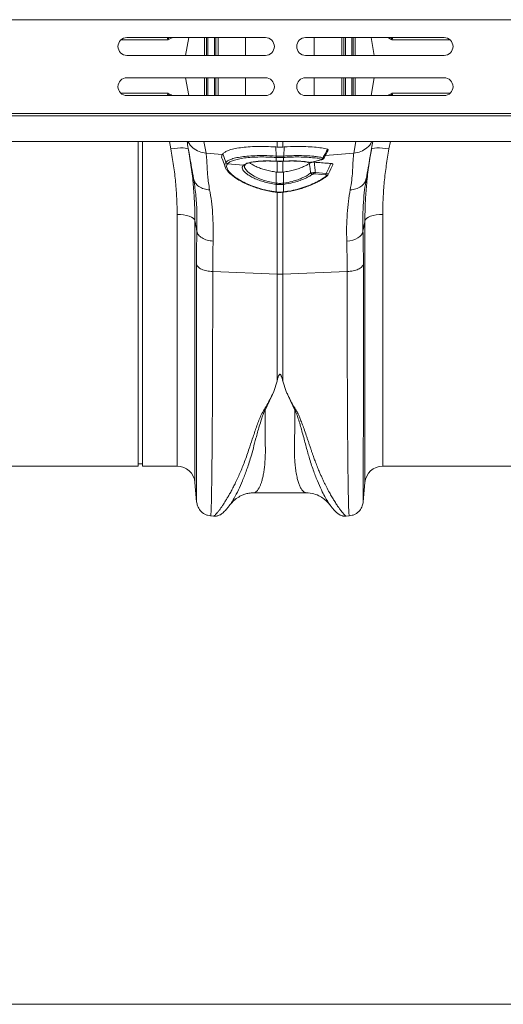
# Model space of a CAD drawing. Units: millimetres. Extents: x -9592 to -5103, y -6704 to -1391.
# Drawn here: x -6964 to -6748, y -2368 to -1927 of the extents above; entities that cross this region are included whole.
import ezdxf

# ---------------------------------------------------------------- set-up
doc = ezdxf.new("R2010")
doc.units = ezdxf.units.MM
doc.linetypes.add('SLD-SOLID', pattern=[0])
doc.layers.add('ACO_DIMS', color=8, linetype='Continuous')
doc.layers.add('ACO_DRAINAGE', color=7, linetype='SLD-SOLID')

# ---------------------------------------------------------------- blocks, each defined once
blk = doc.blocks.new('ACO - 32811 - PLAN')
at = {"layer": 'ACO_DRAINAGE', "linetype": 'Continuous', "lineweight": 0}
for p, q in [((8.78, 200), (1013.36, 200)), ((502.24, 192), (440.24, 192)), ((467.95, 192), (466.54, 184)), ((475.03, 184), (475.03, 192)), ((479.38, 184), (479.38, 192)), ((480.09, 192), (480.09, 184)), ((481.06, 192), (481.06, 184)), ((493.36, 184), (493.36, 192)), ((520.24, 192), (582.24, 192)), ((524.13, 192), (524.13, 184)), ((536.43, 184), (536.43, 192)), ((537.4, 184), (537.4, 192)), ((538.1, 192), (538.1, 184)), ((542.45, 192), (542.45, 184)), ((549.53, 192), (550.94, 184)), ((440.24, 184), (502.24, 184)), ((582.24, 184), (520.24, 184)), ((502.24, 174), (440.24, 174)), ((467.95, 166), (466.54, 174)), ((475.03, 166), (475.03, 174)), ((479.38, 174), (479.38, 166)), ((480.09, 166), (480.09, 174)), ((481.06, 174), (481.06, 166)), ((493.36, 166), (493.36, 174)), ((520.24, 174), (582.24, 174)), ((524.13, 174), (524.13, 166)), ((536.43, 166), (536.43, 174)), ((537.4, 174), (537.4, 166)), ((538.1, 166), (538.1, 174)), ((542.45, 174), (542.45, 166)), ((549.53, 166), (550.94, 174)), ((440.24, 166), (502.24, 166)), ((582.24, 166), (520.24, 166)), ((8.74, 157), (1013.32, 157)), ((8.78, 158), (1013.36, 158)), ((8.74, 145.4), (1013.32, 145.4)), ((445.24, 0), (445.24, 145.4)), ((447.24, 0), (447.24, 145.4)), ((459.92, 142.09), (459.31, 145.4)), ((461.42, 142.32), (459.92, 142.09)), ((462.87, 142.47), (461.42, 142.32)), ((464.21, 142.55), (462.87, 142.47)), ((465.39, 142.55), (464.21, 142.55)), ((466.37, 142.48), (465.39, 142.55)), ((467.12, 142.33), (466.37, 142.48)), ((467.6, 142.11), (467.12, 142.33)), ((467.8, 141.83), (467.6, 142.11)), ((474.74, 145.4), (475.66, 140.2)), ((507.44, 142.94), (506.9, 142.98)), ((507.07, 138.91), (506.9, 142.98)), ((507.44, 142.94), (507.44, 145.4)), ((510.05, 145.4), (510.05, 142.94)), ((510.05, 142.94), (510.59, 142.98)), ((510.42, 138.91), (510.59, 142.98)), ((541.82, 140.2), (542.74, 145.4)), ((549.89, 142.11), (549.69, 141.83)), ((550.37, 142.33), (549.89, 142.11)), ((551.11, 142.48), (550.37, 142.33)), ((552.09, 142.55), (551.11, 142.48)), ((553.28, 142.55), (552.09, 142.55)), ((554.62, 142.47), (553.28, 142.55)), ((556.06, 142.32), (554.62, 142.47)), ((557.57, 142.09), (556.06, 142.32)), ((558.18, 145.4), (557.57, 142.09)), ((475.66, 140.2), (482.92, 139.59)), ((483.18, 139.93), (482.92, 139.59)), ((482.96, 137.48), (484.36, 133.62)), ((484.51, 136.12), (483.18, 139.93)), ((507.07, 138.91), (507.07, 138.91)), ((507.09, 138.28), (507.09, 138.28)), ((507.09, 136.61), (507.09, 138.28)), ((510.4, 138.28), (510.4, 136.61)), ((510.4, 138.28), (510.4, 138.28)), ((510.42, 138.91), (510.42, 138.91)), ((523.07, 136.18), (527.1, 137.19)), ((523.23, 136.18), (527.26, 137.19)), ((527.1, 137.19), (527.2, 137.18)), ((527.2, 137.18), (527.25, 137.19)), ((527.25, 137.19), (527.26, 137.19)), ((541.82, 140.2), (529.03, 139.12)), ((485.32, 135.49), (485.32, 135.49)), ((485.32, 135.49), (492.44, 134.88)), ((492.44, 134.88), (492.56, 134.97)), ((493.14, 135.02), (492.87, 134.6)), ((492.87, 134.6), (492.93, 133.79)), ((492.93, 133.79), (493.42, 132.85)), ((493.16, 135.07), (493.26, 135.14)), ((493.42, 132.85), (494.3, 131.89)), ((506.94, 136.62), (507.09, 136.61)), ((506.94, 136.62), (506.96, 136.59)), ((506.96, 136.59), (507.11, 136.58)), ((506.96, 136.59), (506.96, 136.59)), ((507.09, 136.61), (507.11, 136.58)), ((507.11, 136.58), (507.11, 136.58)), ((507.44, 131.73), (507.44, 136.6)), ((509.5, 136.54), (510.37, 136.59)), ((510.05, 136.7), (510.05, 131.73)), ((510.37, 136.58), (510.52, 136.59)), ((510.38, 136.58), (510.37, 136.58)), ((510.4, 136.61), (510.38, 136.58)), ((510.4, 136.61), (510.55, 136.62)), ((510.53, 136.59), (510.52, 136.59)), ((510.55, 136.62), (510.53, 136.59)), ((521.48, 136.11), (521.45, 136.11)), ((523.07, 136.18), (523.17, 136.17)), ((523.17, 136.17), (523.23, 136.18)), ((494.3, 131.89), (495.58, 130.88)), ((495.58, 130.88), (497.26, 129.85)), ((497.26, 129.85), (499.34, 128.87)), ((499.34, 128.87), (501.66, 128.02)), ((501.66, 128.02), (504.27, 127.31)), ((507.09, 126.79), (507.13, 131.77)), ((507.44, 131.73), (507.13, 131.77)), ((510.05, 131.73), (510.35, 131.77)), ((510.4, 126.79), (510.35, 131.77)), ((529.16, 130.49), (524.34, 130.95)), ((524.63, 131.53), (529.45, 131.06)), ((529.91, 130.06), (529.9, 130.05)), ((529.9, 130.05), (529.9, 130.05)), ((547.4, 128.88), (547.34, 128.46)), ((504.27, 127.31), (507.09, 126.79)), ((507.09, 126.23), (506.98, 126.24)), ((507.09, 126.79), (507.09, 126.79)), ((507.09, 126.79), (507.09, 126.79)), ((507.09, 122.85), (507.09, 126.23)), ((510.5, 126.24), (510.4, 126.23)), ((510.4, 126.23), (510.4, 122.85)), ((507.01, 122.72), (507.05, 122.71)), ((507.01, 122.72), (507.01, 122.72)), ((507.04, 122.86), (507.09, 122.85)), ((507.44, 86.02), (507.44, 122.72)), ((510.05, 122.85), (510.05, 86.02)), ((510.4, 122.85), (510.44, 122.86)), ((510.43, 122.71), (510.48, 122.72)), ((510.48, 122.72), (510.48, 122.72)), ((462.73, 0), (462.73, 112.72)), ((464.2, 112.67), (462.73, 112.72)), ((465.63, 112.52), (464.2, 112.67)), ((466.95, 112.27), (465.63, 112.52)), ((468.13, 111.94), (466.95, 112.27)), ((469.13, 111.54), (468.13, 111.94)), ((469.9, 111.07), (469.13, 111.54)), ((470.43, 110.56), (469.9, 111.07)), ((470.7, 110.02), (470.43, 110.56)), ((546.79, 110.02), (547.05, 110.56)), ((547.05, 110.56), (547.58, 111.07)), ((547.58, 111.07), (548.36, 111.54)), ((548.36, 111.54), (549.35, 111.94)), ((549.35, 111.94), (550.53, 112.27)), ((550.53, 112.27), (551.86, 112.52)), ((551.86, 112.52), (553.28, 112.67)), ((553.28, 112.67), (554.76, 112.72)), ((554.76, 112.72), (554.76, 0)), ((470.7, 110.02), (470.7, -7.3)), ((546.79, -7.3), (546.79, 110.02)), ((541.34, 101.25), (542.55, 101.68)), ((542.55, 101.68), (543.61, 102.23)), ((543.61, 102.23), (544.51, 102.88)), ((544.51, 102.88), (545.21, 103.6)), ((545.21, 103.6), (545.68, 104.39)), ((545.68, 104.39), (545.92, 105.2)), ((538.65, 100.77), (540.02, 100.94)), ((540.02, 100.94), (541.34, 101.25)), ((478.65, 87.17), (507.44, 86.02)), ((507.44, 38.05), (507.44, 86.02)), ((538.83, 87.17), (510.05, 86.02)), ((510.05, 86.02), (510.05, 38.05)), ((507.44, 38.05), (506.02, 33.47)), ((510.05, 38.05), (511.48, 33.45)), ((506.02, 33.47), (502.07, 25.15)), ((515.41, 25.14), (511.48, 33.45)), ((354.76, 0), (445.24, 0)), ((445.24, 1), (447.24, 1)), ((447.24, 0), (462.73, 0)), ((554.76, 0), (645.24, 0)), ((470.7, -7.3), (471.46, -15.99)), ((546.03, -16.01), (546.79, -7.3)), ((496.94, -11.94), (520.54, -11.94)), ((496.95, -11.94), (496.94, -11.94)), ((471.46, -16), (471.46, -15.99)), ((531.2, -17.46), (531.17, -17.41)), ((546.03, -16.01), (546.02, -16.01)), ((477.72, -22.29), (479.07, -22.4)), ((538.38, -22.41), (539.77, -22.29))]:
    blk.add_line(p, q, dxfattribs=at)
for centre, radius, start, end in [((440.24, 188), 4, 90, 270), ((502.24, 188), 4, 270, 90), ((520.24, 188), 4, 90, 270), ((582.24, 188), 4, 270, 90), ((440.24, 170), 4, 90, 270), ((502.24, 170), 4, 270, 90), ((520.24, 170), 4, 90, 270), ((582.24, 170), 4, 270, 90), ((510.06, 138.68), 3, 175.7386, 187.687), ((510.07, 138.68), 3.01, 175.737, 187.668), ((507.43, 138.68), 3, 352.313, 4.2614), ((507.42, 138.68), 3.01, 352.332, 4.263), ((527.12, 138.49), 0.982, 288.9968, 341.97), ((485.46, 136.52), 1.04, 202.9, 262.199), ((485.46, 136.52), 1.04, 202.9012, 262.1813), ((492.59, 135.78), 0.911, 260.8124, 308.9538), ((492.71, 135.86), 0.898, 260.4336, 303.087), ((521.59, 136.69), 0.597, 258.9554, 286.5633), ((523.48, 131.83), 1.14, 208.0203, 259.6427), ((523.51, 131.72), 1.13, 317.0525, 350.4929), ((528.29, 131.27), 1.17, 317.9344, 349.7398), ((529.51, 130.61), 0.685, 259.8632, 305.0634), ((501.53, 127.61), 5.62, 345.9744, 351.6669), ((501.5, 127.61), 5.76, 346.1752, 351.7308), ((515.99, 127.61), 5.76, 188.2692, 193.8248), ((515.96, 127.61), 5.62, 188.3331, 194.0256), ((506.73, 122.87), 0.315, 332.2815, 358.3993), ((506.76, 122.86), 0.33, 333.3572, 358.2122), ((510.74, 122.87), 0.345, 182.2277, 205.9941), ((510.82, 122.88), 0.376, 183.3593, 205.0662), ((508.74, 118.83), 32.83, 267.7181, 272.2819), ((462.73, -8), 8, 5, 90), ((554.76, -8), 8, 90, 175)]:
    blk.add_arc(centre, radius, start, end, dxfattribs=at)
for points, knots in [([(458.55, 190.98), (457.15, 190.98), (454.35, 190.98), (449.21, 190.98), (443.68, 190.98), (439.61, 190.98), (437.66, 190.98)], [0, 0, 0, 0, 0.255119, 0.510239, 0.765358, 1, 1, 1, 1]), ([(458.52, 191), (458.52, 191), (458.52, 191), (458.52, 191.01), (458.52, 191.01), (458.52, 191.03), (458.51, 191.1), (458.45, 191.32), (458.35, 191.64), (458.37, 191.9), (458.38, 192)], [0, 0, 0, 0, 0.0058213, 0.0103856, 0.0149322, 0.0236772, 0.0556947, 0.1822039, 0.6874589, 1, 1, 1, 1]), ([(459.07, 192), (458.94, 191.78), (458.78, 191.52), (458.65, 191.21), (458.6, 191.1), (458.57, 191.03), (458.54, 190.99), (458.53, 190.98), (458.52, 190.98)], [0, 0, 0, 0, 0.631391, 0.773973, 0.866093, 0.930257, 0.980188, 1, 1, 1, 1]), ([(460.54, 192), (460.5, 191.98), (459.9, 191.63), (459.2, 191.29), (458.55, 190.98)], [0, 0, 0, 0, 0.070306, 1, 1, 1, 1]), ([(475.93, 184), (475.93, 186.23), (475.93, 188.9), (475.93, 191.56), (475.93, 192)], [0, 0, 0, 0, 0.83491, 1, 1, 1, 1]), ([(476.53, 192), (476.53, 191.68), (476.53, 189.03), (476.53, 186.35), (476.53, 184)], [0, 0, 0, 0, 0.118956, 1, 1, 1, 1]), ([(540.96, 184), (540.96, 186.35), (540.96, 189.03), (540.96, 191.68), (540.96, 192)], [0, 0, 0, 0, 0.881028, 1, 1, 1, 1]), ([(541.55, 192), (541.55, 190.98), (541.55, 188.32), (541.55, 185.65), (541.55, 184)], [0, 0, 0, 0, 0.382158, 1, 1, 1, 1]), ([(558.93, 190.98), (558.43, 191.23), (557.74, 191.57), (557.12, 191.91), (556.95, 192)], [0, 0, 0, 0, 0.730703, 1, 1, 1, 1]), ([(558.96, 190.98), (558.96, 190.98), (558.94, 191), (558.92, 191.04), (558.88, 191.11), (558.84, 191.21), (558.71, 191.52), (558.55, 191.78), (558.42, 192)], [0, 0, 0, 0, 0.020347, 0.076284, 0.134322, 0.226398, 0.368911, 1, 1, 1, 1]), ([(584.83, 190.98), (583.31, 190.98), (579.54, 190.98), (573.99, 190.98), (568.27, 190.98), (563.14, 190.98), (560.33, 190.98), (558.93, 190.98)], [0, 0, 0, 0, 0.143666, 0.357749, 0.571833, 0.785916, 1, 1, 1, 1]), ([(559.16, 192), (559.14, 191.86), (559.11, 191.67), (559.06, 191.42), (559.02, 191.29), (559, 191.2), (558.99, 191.14), (558.97, 191.1), (558.97, 191.07), (558.96, 191.05), (558.96, 191.03), (558.96, 191.02), (558.96, 191.01), (558.96, 191), (558.97, 191), (558.97, 191), (558.97, 191)], [0, 0, 0, 0, 0.416565, 0.606146, 0.733093, 0.818058, 0.874946, 0.913104, 0.938809, 0.956284, 0.968374, 0.98099, 0.986748, 0.991613, 0.996499, 1, 1, 1, 1]), ([(475.93, 174), (475.93, 171.77), (475.93, 169.1), (475.93, 166.44), (475.93, 166)], [0, 0, 0, 0, 0.83491, 1, 1, 1, 1]), ([(476.53, 166), (476.53, 166.32), (476.53, 168.97), (476.53, 171.65), (476.53, 174)], [0, 0, 0, 0, 0.118956, 1, 1, 1, 1]), ([(540.96, 174), (540.96, 171.65), (540.96, 168.97), (540.96, 166.32), (540.96, 166)], [0, 0, 0, 0, 0.881028, 1, 1, 1, 1]), ([(541.55, 166), (541.55, 167.02), (541.55, 169.68), (541.55, 172.35), (541.55, 174)], [0, 0, 0, 0, 0.382158, 1, 1, 1, 1]), ([(458.55, 167.02), (457.15, 167.02), (454.35, 167.02), (449.21, 167.02), (443.66, 167.02), (439.56, 167.02), (437.59, 167.02)], [0, 0, 0, 0, 0.254382, 0.508764, 0.763146, 1, 1, 1, 1]), ([(458.52, 167), (458.52, 167), (458.52, 167), (458.52, 166.99), (458.52, 166.99), (458.52, 166.97), (458.51, 166.9), (458.45, 166.68), (458.35, 166.36), (458.37, 166.1), (458.38, 166)], [0, 0, 0, 0, 0.005821, 0.010386, 0.014932, 0.023677, 0.055695, 0.182204, 0.687459, 1, 1, 1, 1]), ([(459.07, 166), (458.94, 166.22), (458.78, 166.48), (458.65, 166.79), (458.6, 166.9), (458.57, 166.97), (458.54, 167.01), (458.53, 167.02), (458.52, 167.02)], [0, 0, 0, 0, 0.631391, 0.773973, 0.866093, 0.930257, 0.980188, 1, 1, 1, 1]), ([(460.54, 166), (460.5, 166.02), (459.9, 166.37), (459.2, 166.71), (458.55, 167.02)], [0, 0, 0, 0, 0.070306, 1, 1, 1, 1]), ([(558.93, 167.02), (558.43, 166.77), (557.74, 166.43), (557.12, 166.09), (556.95, 166)], [0, 0, 0, 0, 0.730703, 1, 1, 1, 1]), ([(558.96, 167.02), (558.96, 167.02), (558.94, 167), (558.92, 166.96), (558.88, 166.89), (558.84, 166.79), (558.71, 166.48), (558.55, 166.22), (558.42, 166)], [0, 0, 0, 0, 0.020347, 0.076284, 0.134322, 0.226398, 0.368911, 1, 1, 1, 1]), ([(584.9, 167.02), (583.36, 167.02), (579.56, 167.02), (573.99, 167.02), (568.27, 167.02), (563.14, 167.02), (560.33, 167.02), (558.93, 167.02)], [0, 0, 0, 0, 0.145605, 0.3592038, 0.5728025, 0.7864013, 1, 1, 1, 1]), ([(559.16, 166), (559.14, 166.14), (559.11, 166.33), (559.06, 166.58), (559.02, 166.71), (559, 166.8), (558.99, 166.86), (558.97, 166.9), (558.97, 166.93), (558.96, 166.95), (558.96, 166.97), (558.96, 166.98), (558.96, 166.99), (558.96, 167), (558.97, 167), (558.97, 167), (558.97, 167)], [0, 0, 0, 0, 0.416565, 0.606146, 0.733093, 0.818058, 0.874946, 0.913104, 0.938809, 0.956284, 0.968374, 0.98099, 0.986748, 0.991613, 0.996499, 1, 1, 1, 1]), ([(462.73, 112.72), (462.69, 115.1), (462.63, 119.87), (462.07, 127.18), (461.21, 134.6), (460.35, 139.59), (459.92, 142.09)], [0, 0, 0, 0, 0.247573, 0.496124, 0.747591, 1, 1, 1, 1]), ([(470.08, 128.88), (469.79, 130.54), (469.21, 133.84), (468.41, 138.37), (467.7, 142.36), (467.34, 144.42), (467.17, 145.4)], [0, 0, 0, 0, 0.256539, 0.509069, 0.765713, 1, 1, 1, 1]), ([(475.66, 140.2), (474.61, 140.38), (472.43, 140.73), (469.7, 142.57), (468.04, 144.26), (467.67, 145.34), (467.65, 145.4)], [0, 0, 0, 0, 0.3149677, 0.6477379, 0.980508, 1, 1, 1, 1]), ([(467.8, 141.83), (468.23, 139.17), (469.09, 133.84), (469.8, 128.18), (470, 125.22), (470.02, 124.89)], [0, 0, 0, 0, 0.469282, 0.940119, 1, 1, 1, 1]), ([(506.9, 142.98), (505.44, 143.06), (502.53, 143.22), (498.35, 143.23), (494.46, 143.06), (490.98, 142.7), (488, 142.16), (485.72, 141.5), (484.08, 140.75), (483.48, 140.2), (483.18, 139.93)], [0, 0, 0, 0, 0.129426, 0.258852, 0.388283, 0.517713, 0.647, 0.776285, 0.888143, 1, 1, 1, 1]), ([(510.05, 142.94), (509.81, 142.92), (509.25, 142.89), (508.38, 142.88), (507.75, 142.92), (507.44, 142.94)], [0, 0, 0, 0, 0.2781253, 0.6390633, 1, 1, 1, 1]), ([(510.59, 142.98), (512.53, 143.08), (515.9, 143.26), (520.45, 143.19), (524.16, 142.96), (527.48, 142.56), (529.22, 142.16), (530.1, 141.96)], [0, 0, 0, 0, 0.252933, 0.4399, 0.632291, 0.813669, 1, 1, 1, 1]), ([(528.05, 138.19), (528.4, 138.83), (529.09, 140.08), (529.77, 141.34), (530.1, 141.96)], [0, 0, 0, 0, 0.511073, 1, 1, 1, 1]), ([(528.38, 137.92), (528.77, 138.63), (529.45, 139.88), (530.1, 141.15), (530.38, 141.69)], [0, 0, 0, 0, 0.570636, 1, 1, 1, 1]), ([(530.1, 141.96), (530.19, 141.93), (530.37, 141.86), (530.44, 141.76), (530.38, 141.7), (530.37, 141.69)], [0, 0, 0, 0, 0.448216, 0.896602, 1, 1, 1, 1]), ([(541.82, 140.2), (542.88, 140.38), (545.05, 140.73), (547.78, 142.57), (549.44, 144.26), (549.82, 145.34), (549.84, 145.4)], [0, 0, 0, 0, 0.314968, 0.647738, 0.980508, 1, 1, 1, 1]), ([(550.32, 145.4), (550.15, 144.42), (549.78, 142.36), (549.08, 138.37), (548.28, 133.84), (547.7, 130.54), (547.4, 128.88)], [0, 0, 0, 0, 0.234282, 0.490908, 0.743452, 1, 1, 1, 1]), ([(547.47, 124.98), (547.48, 125.21), (547.68, 128.09), (548.37, 133.72), (549.25, 139.12), (549.69, 141.83)], [0, 0, 0, 0, 0.041096, 0.519719, 1, 1, 1, 1]), ([(557.57, 142.09), (557.14, 139.64), (556.3, 134.72), (555.43, 127.35), (554.86, 119.99), (554.79, 115.15), (554.76, 112.72)], [0, 0, 0, 0, 0.247667, 0.496217, 0.747602, 1, 1, 1, 1]), ([(475.66, 140.2), (475.73, 139.76), (475.88, 138.8), (475.99, 137.01), (476.1, 134.91), (476.19, 132.56), (476.4, 129.91), (476.71, 126.98), (477.08, 124.84), (477.26, 123.79)], [0, 0, 0, 0, 0.131555, 0.284699, 0.427391, 0.565191, 0.715043, 0.859848, 1, 1, 1, 1]), ([(482.92, 139.59), (482.82, 139.35), (482.61, 138.87), (482.64, 138.13), (482.95, 137.6), (483.07, 137.4)], [0, 0, 0, 0, 0.3820109, 0.7698366, 1, 1, 1, 1]), ([(484.51, 136.12), (484.51, 136.12), (484.76, 136.39), (485.47, 136.92), (487.14, 137.62), (489.43, 138.23), (492.3, 138.7), (495.67, 139.01), (498.81, 139.13), (502.59, 139.13), (505.18, 139.03), (507.07, 138.91), (507.07, 138.91)], [0, 0, 0, 0, 0.000002, 0.118861, 0.240721, 0.367475, 0.49785, 0.625555, 0.756931, 0.82397, 0.999998, 1, 1, 1, 1]), ([(507.09, 138.28), (505.83, 138.35), (503.32, 138.5), (499.62, 138.52), (496.09, 138.38), (492.84, 138.08), (490.06, 137.61), (487.86, 137), (486.22, 136.3), (485.62, 135.76), (485.32, 135.49)], [0, 0, 0, 0, 0.1216905, 0.2433812, 0.3729868, 0.5025906, 0.6311189, 0.7596439, 0.8798232, 1, 1, 1, 1]), ([(507.07, 138.91), (507.26, 138.9), (507.81, 138.86), (508.74, 138.85), (509.67, 138.86), (510.23, 138.9), (510.42, 138.91)], [0, 0, 0, 0, 0.170323, 0.5, 0.829045, 1, 1, 1, 1]), ([(510.4, 138.28), (510.21, 138.27), (509.66, 138.24), (508.74, 138.22), (507.82, 138.24), (507.27, 138.27), (507.09, 138.28)], [0, 0, 0, 0, 0.171007, 0.5, 0.829626, 1, 1, 1, 1]), ([(527.43, 137.56), (526.15, 137.79), (523.96, 138.19), (520.06, 138.46), (516.67, 138.52), (513.41, 138.46), (511.41, 138.34), (510.4, 138.28)], [0, 0, 0, 0, 0.287744, 0.48861, 0.6953, 0.84644, 1, 1, 1, 1]), ([(510.42, 138.91), (510.42, 138.91), (511.45, 138.98), (513.52, 139.08), (516.88, 139.15), (520.4, 139.08), (523.5, 138.87), (526.06, 138.56), (527.35, 138.32), (528.05, 138.19)], [0, 0, 0, 0, 0.0000029, 0.152249, 0.3044945, 0.5081348, 0.7117728, 0.8427092, 1, 1, 1, 1]), ([(527.1, 137.19), (527.14, 137.2), (527.27, 137.24), (527.44, 137.3), (527.59, 137.38), (527.63, 137.45), (527.59, 137.52), (527.49, 137.55), (527.43, 137.56)], [0, 0, 0, 0, 0.0763277, 0.2938126, 0.4812992, 0.6533611, 0.8267576, 1, 1, 1, 1]), ([(527.25, 137.2), (527.43, 137.25), (527.76, 137.33), (528.13, 137.56), (528.35, 137.78), (528.39, 137.91), (528.4, 137.92)], [0, 0, 0, 0, 0.4121585, 0.7322952, 0.9792028, 1, 1, 1, 1]), ([(528.05, 138.19), (528.14, 138.14), (528.33, 138.06), (528.43, 137.97), (528.4, 137.93), (528.38, 137.92)], [0, 0, 0, 0, 0.407709, 0.817038, 1, 1, 1, 1]), ([(540.22, 123.79), (540.47, 125.26), (540.95, 128.16), (541.25, 132), (541.43, 135.32), (541.52, 138.13), (541.72, 139.51), (541.82, 140.2)], [0, 0, 0, 0, 0.197405, 0.391324, 0.601142, 0.800823, 1, 1, 1, 1]), ([(484.29, 133.94), (484.16, 134.28), (483.84, 135.12), (484.25, 135.74), (484.5, 136.11)], [0, 0, 0, 0, 0.398937, 1, 1, 1, 1]), ([(484.27, 133.93), (484.32, 133.78), (484.51, 133.27), (485.11, 132.4), (486.1, 131.3), (487.4, 130.16), (488.97, 129.02), (490.79, 127.9), (492.82, 126.83), (495.04, 125.83), (497.45, 124.91), (500.01, 124.11), (502.67, 123.44), (505.02, 122.99), (506.48, 122.78), (507, 122.7)], [0, 0, 0, 0, 0.03354, 0.111636, 0.195408, 0.280605, 0.365608, 0.450198, 0.533606, 0.617687, 0.701689, 0.785559, 0.869262, 0.952606, 1, 1, 1, 1]), ([(484.5, 136.11), (484.5, 136.11), (484.51, 136.12), (484.51, 136.12), (484.51, 136.12)], [0, 0, 0, 0, 0.997745, 1, 1, 1, 1]), ([(485.32, 135.49), (485.1, 135.11), (484.7, 134.43), (485.11, 133.09), (486.1, 131.68), (487.74, 130.15), (489.52, 128.89), (491.62, 127.64), (494.02, 126.42), (497.4, 125.06), (501.16, 123.92), (504.42, 123.22), (506.42, 122.94), (507.04, 122.86)], [0, 0, 0, 0, 0.114335, 0.210842, 0.310452, 0.407124, 0.506625, 0.548927, 0.648427, 0.750725, 0.85057, 0.953334, 1, 1, 1, 1]), ([(506.98, 126.24), (505.99, 126.4), (504.04, 126.71), (501.29, 127.43), (498.8, 128.28), (496.61, 129.26), (494.79, 130.28), (493.39, 131.29), (492.4, 132.27), (491.86, 133.18), (491.73, 134.11), (492.18, 134.6), (492.44, 134.88)], [0, 0, 0, 0, 0.102639, 0.202019, 0.301407, 0.400346, 0.499279, 0.59277, 0.686244, 0.780623, 0.874993, 1, 1, 1, 1]), ([(492.56, 134.97), (492.99, 135.21), (493.77, 135.65), (495.66, 136.14), (497.77, 136.47), (500.06, 136.67), (502.35, 136.74), (504.62, 136.73), (506.18, 136.66), (506.94, 136.62)], [0, 0, 0, 0, 0.183968, 0.337151, 0.495538, 0.638155, 0.759529, 0.883422, 1, 1, 1, 1]), ([(492.92, 134.78), (492.93, 134.81), (492.94, 134.86), (493.13, 135.02), (493.22, 135.09)], [0, 0, 0, 0, 0.572086, 1, 1, 1, 1]), ([(493.21, 135.09), (493.38, 135.2), (493.74, 135.43), (494.5, 135.73), (495.59, 136.03), (496.94, 136.29), (498.58, 136.5), (500.43, 136.64), (502.46, 136.71), (504.6, 136.7), (506.17, 136.63), (507.01, 136.58), (507.09, 136.58)], [0, 0, 0, 0, 0.095973, 0.195902, 0.297585, 0.408311, 0.522776, 0.638421, 0.754089, 0.870319, 0.98754, 1, 1, 1, 1]), ([(507.13, 131.77), (506.3, 131.89), (504.63, 132.13), (502.25, 132.7), (500.04, 133.39), (498.12, 134.16), (496.53, 135), (495.59, 135.59), (495.28, 135.9), (495.25, 135.92)], [0, 0, 0, 0, 0.163251, 0.331247, 0.494165, 0.662034, 0.820989, 0.98494, 1, 1, 1, 1]), ([(507.09, 136.61), (507.23, 136.6), (507.78, 136.57), (508.77, 136.55), (509.73, 136.57), (510.28, 136.6), (510.4, 136.61)], [0, 0, 0, 0, 0.131985, 0.500012, 0.892014, 1, 1, 1, 1]), ([(507.11, 136.58), (507.27, 136.57), (508.06, 136.52), (508.86, 136.5), (509.5, 136.54), (509.5, 136.54)], [0, 0, 0, 0, 0.196187, 0.999184, 1, 1, 1, 1]), ([(510.35, 131.77), (511.18, 131.89), (512.86, 132.13), (515.23, 132.7), (517.44, 133.39), (519.29, 134.13), (520.81, 134.9), (521.54, 135.4), (521.9, 135.65)], [0, 0, 0, 0, 0.17217, 0.349338, 0.521238, 0.698355, 0.847358, 1, 1, 1, 1]), ([(510.55, 136.62), (510.83, 136.63), (512.03, 136.7), (514.16, 136.75), (516.88, 136.7), (519.53, 136.51), (521.01, 136.25), (521.76, 136.12)], [0, 0, 0, 0, 0.064537, 0.279791, 0.50126, 0.745974, 1, 1, 1, 1]), ([(510.72, 136.6), (510.91, 136.61), (511.81, 136.66), (513.44, 136.71), (515.54, 136.7), (517.54, 136.62), (519.34, 136.45), (520.66, 136.28), (521.28, 136.14), (521.45, 136.1)], [0, 0, 0, 0, 0.0445348, 0.2156712, 0.3963104, 0.5757474, 0.7537591, 0.9327907, 1, 1, 1, 1]), ([(521.48, 136.11), (521.61, 136.09), (521.9, 136.04), (522.28, 136.04), (522.5, 136.07), (522.53, 136.07)], [0, 0, 0, 0, 0.40106, 0.908029, 1, 1, 1, 1]), ([(521.76, 136.12), (521.79, 136.11), (521.9, 136.09), (522.13, 136.08), (522.45, 136.09), (522.78, 136.12), (522.98, 136.16), (523.07, 136.18)], [0, 0, 0, 0, 0.094197, 0.321451, 0.546841, 0.773456, 1, 1, 1, 1]), ([(521.9, 135.65), (522.03, 135.73), (522.26, 135.88), (522.79, 136.05), (523.34, 136.14), (523.8, 136.17), (524.03, 136.15), (524.11, 136.15)], [0, 0, 0, 0, 0.277884, 0.49566, 0.714807, 0.904075, 1, 1, 1, 1]), ([(522.48, 131.29), (522.47, 131.34), (522.36, 132.28), (522.18, 133.73), (521.98, 135.13), (521.9, 135.65)], [0, 0, 0, 0, 0.033554, 0.642849, 1, 1, 1, 1]), ([(522.53, 136.07), (522.7, 136.09), (522.95, 136.11), (523.16, 136.17), (523.22, 136.19)], [0, 0, 0, 0, 0.687753, 1, 1, 1, 1]), ([(524.11, 136.15), (524.67, 136.11), (526.25, 136), (528.54, 135.83), (530.46, 135.68), (531.36, 135.61), (531.55, 135.59)], [0, 0, 0, 0, 0.22396, 0.638226, 0.922773, 1, 1, 1, 1]), ([(524.11, 136.15), (524.19, 135.47), (524.38, 133.93), (524.54, 132.39), (524.63, 131.53)], [0, 0, 0, 0, 0.445521, 1, 1, 1, 1]), ([(529.45, 131.06), (529.82, 131.86), (530.54, 133.37), (531.22, 134.88), (531.55, 135.59)], [0, 0, 0, 0, 0.529692, 1, 1, 1, 1]), ([(530.38, 130.62), (530.49, 130.85), (531.18, 132.29), (531.84, 133.74), (532.4, 134.95)], [0, 0, 0, 0, 0.159494, 1, 1, 1, 1]), ([(531.55, 135.59), (531.69, 135.57), (531.99, 135.54), (532.29, 135.41), (532.45, 135.22), (532.49, 135.06), (532.4, 134.96), (532.4, 134.95)], [0, 0, 0, 0, 0.221036, 0.442284, 0.661336, 0.975676, 1, 1, 1, 1]), ([(477.26, 123.79), (476.41, 123.87), (474.65, 124.02), (472.39, 125.16), (470.7, 126.82), (470.28, 128.2), (470.08, 128.88)], [0, 0, 0, 0, 0.242825, 0.5, 0.757175, 1, 1, 1, 1]), ([(471.56, 105.2), (471.59, 108.16), (471.65, 114.08), (471.12, 122.03), (470.43, 126.59), (470.08, 128.88)], [0, 0, 0, 0, 0.332206, 0.664503, 1, 1, 1, 1]), ([(510.05, 131.73), (510.02, 131.73), (509.71, 131.69), (509.12, 131.64), (508.28, 131.64), (507.72, 131.7), (507.44, 131.73)], [0, 0, 0, 0, 0.032979, 0.35532, 0.677664, 1, 1, 1, 1]), ([(510.4, 126.79), (510.4, 126.79), (511.72, 126.98), (513.93, 127.42), (516.79, 128.31), (519.02, 129.22), (520.99, 130.23), (521.98, 130.94), (522.48, 131.29)], [0, 0, 0, 0, 0.000004, 0.265105, 0.446864, 0.634099, 0.814455, 1, 1, 1, 1]), ([(510.44, 122.86), (511.58, 123.02), (513.89, 123.36), (517.39, 124.22), (520.91, 125.36), (524.21, 126.77), (527.14, 128.33), (528.63, 129.39), (529.39, 129.94)], [0, 0, 0, 0, 0.147374, 0.29796, 0.471229, 0.649469, 0.822227, 1, 1, 1, 1]), ([(510.48, 122.74), (511.31, 122.86), (513.01, 123.1), (515.5, 123.61), (517.93, 124.24), (520.31, 125.01), (522.64, 125.91), (524.86, 126.92), (526.86, 128), (528.57, 129.05), (529.48, 129.74), (529.89, 130.06)], [0, 0, 0, 0, 0.105266, 0.215386, 0.319896, 0.42973, 0.546998, 0.665276, 0.78313, 0.901509, 1, 1, 1, 1]), ([(523.28, 130.71), (522.75, 130.37), (521.69, 129.67), (519.61, 128.67), (517.23, 127.76), (514.23, 126.86), (511.88, 126.47), (510.5, 126.24)], [0, 0, 0, 0, 0.180659, 0.366564, 0.548311, 0.735331, 1, 1, 1, 1]), ([(522.48, 131.29), (522.63, 131.32), (522.9, 131.36), (523.43, 131.42), (523.96, 131.48), (524.37, 131.51), (524.57, 131.53), (524.63, 131.53)], [0, 0, 0, 0, 0.266027, 0.489132, 0.724014, 0.926042, 1, 1, 1, 1]), ([(524.34, 130.95), (524.31, 130.95), (524.21, 130.96), (524, 130.95), (523.73, 130.91), (523.47, 130.83), (523.35, 130.75), (523.28, 130.71)], [0, 0, 0, 0, 0.072878, 0.26716, 0.492336, 0.71551, 1, 1, 1, 1]), ([(529.39, 129.94), (529.4, 129.94), (529.49, 130.02), (529.59, 130.14), (529.6, 130.29), (529.52, 130.39), (529.38, 130.46), (529.23, 130.48), (529.16, 130.49)], [0, 0, 0, 0, 0.0374596, 0.3375349, 0.553797, 0.7012202, 0.8504176, 1, 1, 1, 1]), ([(529.45, 131.06), (529.58, 131.03), (529.86, 130.96), (530.15, 130.86), (530.35, 130.75), (530.44, 130.66), (530.38, 130.63), (530.37, 130.63)], [0, 0, 0, 0, 0.226298, 0.452568, 0.668322, 0.965319, 1, 1, 1, 1]), ([(529.9, 130.07), (529.98, 130.13), (530.17, 130.26), (530.3, 130.48), (530.37, 130.62)], [0, 0, 0, 0, 0.382757, 1, 1, 1, 1]), ([(547.34, 128.46), (547.1, 126.94), (546.6, 123.75), (546.11, 118.21), (545.82, 112.03), (545.89, 107.48), (545.92, 105.2)], [0, 0, 0, 0, 0.230062, 0.482373, 0.740198, 1, 1, 1, 1]), ([(470.02, 124.89), (470.21, 122.56), (470.62, 117.55), (470.67, 112.64), (470.7, 110.02)], [0, 0, 0, 0, 0.465508, 1, 1, 1, 1]), ([(477.26, 123.79), (477.55, 122.12), (478.11, 118.82), (478.65, 113.22), (478.93, 107.27), (478.87, 102.93), (478.84, 100.77)], [0, 0, 0, 0, 0.253768, 0.498353, 0.751566, 1, 1, 1, 1]), ([(507.09, 126.79), (507.09, 126.79), (507.12, 126.79), (507.16, 126.78), (507.19, 126.78)], [0, 0, 0, 0, 0.000571, 1, 1, 1, 1]), ([(510.4, 126.23), (510.15, 126.2), (509.6, 126.14), (508.73, 126.11), (507.87, 126.14), (507.32, 126.2), (507.09, 126.23)], [0, 0, 0, 0, 0.227751, 0.500002, 0.787816, 1, 1, 1, 1]), ([(507.19, 126.78), (507.41, 126.75), (507.93, 126.69), (508.73, 126.66), (509.54, 126.69), (510.06, 126.75), (510.29, 126.78)], [0, 0, 0, 0, 0.21226, 0.499997, 0.772174, 1, 1, 1, 1]), ([(510.29, 126.78), (510.33, 126.78), (510.36, 126.79), (510.4, 126.79), (510.4, 126.79)], [0, 0, 0, 0, 0.9994287, 1, 1, 1, 1]), ([(538.65, 100.77), (538.62, 102.9), (538.55, 107.17), (538.83, 113.13), (539.36, 118.76), (539.94, 122.11), (540.22, 123.79)], [0, 0, 0, 0, 0.245594, 0.492915, 0.745566, 1, 1, 1, 1]), ([(546.79, 110.02), (546.82, 112.6), (546.87, 117.54), (547.27, 122.57), (547.47, 124.98)], [0, 0, 0, 0, 0.521781, 1, 1, 1, 1]), ([(507.05, 122.72), (507.16, 122.71), (507.92, 122.6), (509.06, 122.56), (510.06, 122.7), (510.43, 122.75)], [0, 0, 0, 0, 0.0988712, 0.6733441, 1, 1, 1, 1]), ([(507.09, 122.85), (507.2, 122.84), (507.75, 122.78), (508.74, 122.73), (509.74, 122.78), (510.29, 122.84), (510.4, 122.85)], [0, 0, 0, 0, 0.099492, 0.500001, 0.901923, 1, 1, 1, 1]), ([(471.56, 105.2), (471.42, 106.03), (471.13, 107.63), (470.84, 109.23), (470.7, 110.02)], [0, 0, 0, 0, 0.5121062, 1, 1, 1, 1]), ([(546.79, 110.02), (546.65, 109.23), (546.36, 107.63), (546.07, 106.03), (545.92, 105.2)], [0, 0, 0, 0, 0.487894, 1, 1, 1, 1]), ([(471.38, 90.49), (471.39, 93.02), (471.4, 98.1), (471.51, 102.83), (471.56, 105.2)], [0, 0, 0, 0, 0.498431, 1, 1, 1, 1]), ([(545.92, 105.2), (545.97, 102.85), (546.08, 98.12), (546.1, 93.04), (546.11, 90.49)], [0, 0, 0, 0, 0.498431, 1, 1, 1, 1]), ([(478.84, 100.77), (478.78, 98.6), (478.68, 94.23), (478.66, 89.53), (478.65, 87.17)], [0, 0, 0, 0, 0.498408, 1, 1, 1, 1]), ([(538.83, 87.17), (538.83, 89.51), (538.81, 94.21), (538.7, 98.58), (538.65, 100.77)], [0, 0, 0, 0, 0.498407, 1, 1, 1, 1]), ([(471.46, -15.99), (471.46, -15.94), (471.45, -15.83), (471.45, -15.17), (471.45, -14.46), (471.44, -13.82), (471.44, -13.06), (471.44, -12.2), (471.44, -11.34), (471.43, -10.63), (471.43, -10.07), (471.43, -9.47), (471.43, -8.6), (471.43, -7.42), (471.43, -5.93), (471.42, -4.13), (471.42, -2.59), (471.42, -1.42), (471.42, -0.76), (471.42, -0.06), (471.42, 0.67), (471.42, 1.44), (471.41, 3.88), (471.41, 8.29), (471.4, 15.26), (471.4, 22.91), (471.39, 31.18), (471.39, 40.74), (471.38, 51.67), (471.38, 64.07), (471.38, 76.96), (471.38, 86), (471.38, 90.49)], [0, 0, 0, 0, 0.044871, 0.088404, 0.110167, 0.131926, 0.153682, 0.175434, 0.197182, 0.211792, 0.218818, 0.23003, 0.245523, 0.265298, 0.289351, 0.314056, 0.342071, 0.349956, 0.358067, 0.366406, 0.374971, 0.383763, 0.392782, 0.457004, 0.520441, 0.583096, 0.644972, 0.706072, 0.781353, 0.855431, 0.928312, 1, 1, 1, 1]), ([(546.11, 90.49), (546.11, 86), (546.11, 76.96), (546.1, 64.07), (546.1, 51.67), (546.1, 40.95), (546.09, 31.77), (546.09, 24), (546.09, 17.59), (546.08, 12.37), (546.08, 8.35), (546.08, 5.75), (546.07, 4.35), (546.07, 3.92), (546.07, 3.5), (546.07, 3.07), (546.07, 2.65), (546.07, 1.1), (546.07, -1.28), (546.06, -4.1), (546.06, -6.24), (546.06, -7.82), (546.06, -8.94), (546.05, -9.65), (546.05, -10.1), (546.05, -10.48), (546.05, -10.95), (546.05, -11.62), (546.05, -12.49), (546.04, -13.5), (546.04, -14.47), (546.03, -15.31), (546.03, -15.83), (546.03, -16.04), (546.03, -16.02), (546.03, -16.01)], [0, 0, 0, 0, 0.071687, 0.144566, 0.218642, 0.293921, 0.350924, 0.408603, 0.46696, 0.505852, 0.545041, 0.579775, 0.584341, 0.58891, 0.593484, 0.598062, 0.602644, 0.607229, 0.649559, 0.686098, 0.716841, 0.741785, 0.760926, 0.774263, 0.780455, 0.78677, 0.796191, 0.808602, 0.829801, 0.856317, 0.888155, 0.923729, 0.963128, 0.99898, 1, 1, 1, 1]), ([(478.65, 87.17), (478.65, 83.63), (478.65, 76.47), (478.64, 66.05), (478.62, 55.79), (478.59, 45.78), (478.56, 36.33), (478.51, 27.48), (478.47, 19.26), (478.42, 12.45), (478.37, 6.88), (478.34, 3.56), (478.32, 1.49), (478.31, 0.54), (478.3, -0.4), (478.29, -1.32), (478.28, -2.23), (478.27, -3.12), (478.25, -4.96), (478.21, -7.75), (478.15, -11.27), (478.09, -14.6), (478.01, -17.57), (477.94, -19.86), (477.86, -21.4), (477.79, -22.22), (477.74, -22.2), (477.72, -22.19)], [0, 0, 0, 0, 0.054455, 0.110319, 0.167592, 0.226272, 0.28636, 0.343714, 0.402294, 0.4621, 0.502247, 0.542928, 0.552135, 0.561368, 0.570629, 0.579916, 0.58923, 0.598572, 0.60794, 0.648726, 0.693957, 0.74363, 0.797745, 0.856301, 0.908493, 0.963769, 1, 1, 1, 1]), ([(539.76, -22.19), (539.74, -22.2), (539.7, -22.22), (539.63, -21.4), (539.55, -19.9), (539.48, -17.72), (539.41, -14.99), (539.35, -12.24), (539.31, -9.7), (539.28, -8.04), (539.27, -6.95), (539.26, -6.46), (539.25, -5.96), (539.24, -5.47), (539.24, -4.97), (539.23, -4.48), (539.2, -2.1), (539.15, 2.48), (539.08, 9.94), (539.02, 18.1), (538.97, 26.85), (538.93, 36.11), (538.9, 45.78), (538.87, 55.79), (538.85, 66.05), (538.84, 76.47), (538.83, 83.63), (538.83, 87.17)], [0, 0, 0, 0, 0.036229, 0.091506, 0.143699, 0.198492, 0.249416, 0.296471, 0.325409, 0.35266, 0.358546, 0.364347, 0.370064, 0.375695, 0.381241, 0.386702, 0.392078, 0.459202, 0.52492, 0.589231, 0.652135, 0.713632, 0.773722, 0.832404, 0.889677, 0.945543, 1, 1, 1, 1]), ([(510.05, 38.05), (509.92, 38.58), (509.74, 39.28), (509.46, 40.11), (509.31, 40.48), (509.19, 40.74), (509.08, 40.92), (508.99, 41.04), (508.89, 41.12), (508.82, 41.15), (508.75, 41.16), (508.69, 41.16), (508.61, 41.13), (508.46, 41.02), (508.1, 40.44), (507.79, 39.41), (507.55, 38.5), (507.44, 38.05)], [0, 0, 0, 0, 0.244206, 0.326666, 0.382759, 0.420852, 0.446908, 0.471729, 0.483219, 0.492565, 0.498986, 0.50543, 0.513413, 0.527438, 0.573793, 0.792812, 1, 1, 1, 1]), ([(479.07, -22.4), (479.08, -22.4), (479.1, -22.44), (479.3, -22.31), (479.66, -22), (480.18, -21.45), (480.82, -20.7), (481.54, -19.78), (482.29, -18.75), (483.07, -17.64), (483.91, -16.35), (484.63, -15.19), (485.2, -14.25), (485.6, -13.57), (486.02, -12.83), (486.47, -12.04), (486.93, -11.19), (487.42, -10.27), (488.06, -9.03), (488.94, -7.28), (490, -5.02), (491.09, -2.54), (492.15, 0.03), (493.19, 2.75), (494.23, 5.64), (495.37, 9.07), (496.73, 13.2), (498.4, 17.96), (500.2, 23.05), (503.39, 27.97), (505.14, 31.63), (506.02, 33.47)], [0, 0, 0, 0, 0.0038, 0.046163, 0.089389, 0.130635, 0.173188, 0.217063, 0.251001, 0.286523, 0.323635, 0.3592, 0.374036, 0.389431, 0.405385, 0.421898, 0.438971, 0.456604, 0.474798, 0.508369, 0.548882, 0.585958, 0.622609, 0.659872, 0.697223, 0.734314, 0.786257, 0.841301, 0.892207, 0.945796, 1, 1, 1, 1]), ([(511.48, 33.45), (511.76, 32.98), (512.33, 32.01), (512.92, 30.54), (513.62, 29.13), (514.35, 27.76), (515.13, 26.39), (516.06, 24.99), (516.84, 23.54), (517.54, 21.97), (518.11, 20.55), (518.8, 18.74), (519.6, 16.52), (520.3, 14.5), (520.77, 13.09), (521.01, 12.38), (521.25, 11.66), (521.5, 10.93), (521.74, 10.19), (522, 9.43), (522.25, 8.66), (522.56, 7.72), (522.94, 6.61), (523.35, 5.42), (523.74, 4.3), (524.1, 3.29), (524.64, 1.84), (525.37, -0.05), (526.21, -2.09), (526.96, -3.84), (527.62, -5.3), (528.28, -6.7), (528.93, -8.04), (529.8, -9.77), (530.84, -11.74), (531.99, -13.77), (533.08, -15.57), (534.1, -17.17), (535.05, -18.56), (536.05, -19.94), (537.02, -21.15), (537.84, -22.02), (538.3, -22.42), (538.36, -22.36), (538.38, -22.35)], [0, 0, 0, 0, 0.01435, 0.029115, 0.042493, 0.056705, 0.071005, 0.085334, 0.10211, 0.11672, 0.134706, 0.146965, 0.174432, 0.206409, 0.214208, 0.222233, 0.230487, 0.238967, 0.247675, 0.25661, 0.265772, 0.275335, 0.290662, 0.306619, 0.32021, 0.333346, 0.345953, 0.377947, 0.411178, 0.434022, 0.456861, 0.479914, 0.502755, 0.52532, 0.572327, 0.615407, 0.654566, 0.699649, 0.742481, 0.783073, 0.848403, 0.910752, 0.975181, 1, 1, 1, 1]), ([(502.07, 25.14), (501.76, 24.45), (501.14, 23.07), (500.33, 20.62), (499.24, 17.05), (498.06, 12.69), (496.83, 8.06), (495.49, 3.2), (493.85, -1.82), (491.97, -6.71), (490.07, -10.97), (488.28, -14.41), (486.93, -16.64), (486.37, -17.3), (486.2, -17.5)], [0, 0, 0, 0, 0.031261, 0.062104, 0.110255, 0.195781, 0.271881, 0.348014, 0.463379, 0.578456, 0.693036, 0.820486, 0.946796, 1, 1, 1, 1]), ([(502.07, 25.15), (502.08, 23.82), (502.09, 21.17), (502.12, 17.45), (502.16, 13.66), (502.19, 10.66), (502.21, 8.49), (502.22, 7.34), (502.22, 6.29), (502.2, 5.21), (502.16, 3.98), (502.1, 2.77), (501.99, 1.17), (501.8, -0.76), (501.48, -2.96), (501.09, -4.95), (500.73, -6.37), (500.43, -7.33), (500.22, -7.96), (499.99, -8.56), (499.74, -9.13), (499.48, -9.67), (499.21, -10.16), (498.84, -10.72), (498.31, -11.35), (497.66, -11.8), (497.18, -11.98), (496.96, -11.94), (496.95, -11.94)], [0, 0, 0, 0, 0.056389, 0.112933, 0.169631, 0.237932, 0.266581, 0.287862, 0.302246, 0.326738, 0.351718, 0.377189, 0.403151, 0.456503, 0.512838, 0.572161, 0.62932, 0.653093, 0.677695, 0.703127, 0.72939, 0.756483, 0.784407, 0.813162, 0.864848, 0.935479, 0.997587, 1, 1, 1, 1]), ([(520.54, -11.94), (520.54, -11.94), (520.43, -11.95), (520.21, -11.91), (519.85, -11.8), (519.47, -11.56), (519.12, -11.26), (518.83, -10.94), (518.39, -10.37), (517.84, -9.41), (517.21, -7.86), (516.64, -5.99), (516.14, -3.79), (515.74, -1.22), (515.39, 2.07), (515.22, 6.32), (515.32, 11.9), (515.37, 18.11), (515.4, 22.81), (515.41, 25.14)], [0, 0, 0, 0, 0.002202, 0.029245, 0.064841, 0.103536, 0.135843, 0.164056, 0.188174, 0.262169, 0.330753, 0.393929, 0.465836, 0.533704, 0.597546, 0.697983, 0.797312, 0.899727, 1, 1, 1, 1]), ([(531.17, -17.41), (530.84, -16.94), (530.14, -15.97), (528.82, -13.69), (527.27, -10.65), (525.51, -6.71), (523.63, -1.83), (521.89, 3.53), (520.35, 9.21), (518.87, 14.8), (517.53, 19.44), (516.44, 22.86), (515.76, 24.38), (515.41, 25.14)], [0, 0, 0, 0, 0.093466, 0.194564, 0.296341, 0.412665, 0.529511, 0.646651, 0.745011, 0.843452, 0.930551, 0.965031, 1, 1, 1, 1]), ([(486.24, -17.53), (486.7, -16.96), (487.36, -16.11), (488.4, -15.17), (489.27, -14.48), (490.32, -13.79), (491.56, -13.12), (493.09, -12.51), (494.95, -12.04), (496.25, -11.98), (496.94, -11.94)], [0, 0, 0, 0, 0.157618, 0.229871, 0.30935, 0.405976, 0.513254, 0.65041, 0.814097, 1, 1, 1, 1]), ([(520.54, -11.94), (521.69, -12.03), (523.85, -12.21), (526.7, -13.43), (528.79, -14.87), (530.13, -16.14), (530.87, -17.02), (531.12, -17.35), (531.19, -17.45), (531.2, -17.46)], [0, 0, 0, 0, 0.274088, 0.518454, 0.72016, 0.871272, 0.968252, 0.996436, 1, 1, 1, 1]), ([(471.46, -16.02), (471.57, -16.64), (471.8, -18.01), (473, -20.01), (474.67, -21.37), (476.35, -22.08), (477.27, -22.22), (477.73, -22.28)], [0, 0, 0, 0, 0.195335, 0.434125, 0.708535, 0.853925, 1, 1, 1, 1]), ([(479.03, -22.4), (479.34, -22.41), (479.86, -22.43), (480.46, -22.34), (481.01, -22.21), (481.59, -22), (482.15, -21.72), (482.75, -21.33), (483.36, -20.83), (484.02, -20.19), (484.72, -19.41), (485.49, -18.5), (486.05, -17.76), (486.34, -17.38)], [0, 0, 0, 0, 0.030165, 0.049016, 0.072844, 0.116121, 0.177134, 0.256929, 0.374377, 0.511657, 0.664709, 0.829272, 1, 1, 1, 1]), ([(531.15, -17.39), (531.43, -17.76), (532, -18.5), (532.76, -19.41), (533.47, -20.19), (534.13, -20.83), (534.74, -21.33), (535.33, -21.72), (535.9, -22), (536.47, -22.21), (537.03, -22.34), (537.63, -22.43), (538.14, -22.41), (538.46, -22.4)], [0, 0, 0, 0, 0.169974, 0.334361, 0.48816, 0.626734, 0.745507, 0.826067, 0.887239, 0.930013, 0.953178, 0.97127, 1, 1, 1, 1]), ([(539.76, -22.28), (540.22, -22.22), (541.14, -22.08), (542.82, -21.37), (544.49, -20.01), (545.69, -18.01), (545.92, -16.64), (546.02, -16.02)], [0, 0, 0, 0, 0.146075, 0.291465, 0.565875, 0.804665, 1, 1, 1, 1])]:
    blk.add_open_spline(points, degree=3, knots=knots, dxfattribs=at)
for points in [[(540.22, 123.79), (541.1, 123.87), (542.86, 124.03), (545.09, 125.16), (546.77, 126.8), (547.19, 128.18), (547.4, 128.88)], [(471.56, 105.2), (471.74, 104.66), (472.09, 103.56), (473.77, 102.17), (476.07, 101.13), (477.92, 100.89), (478.84, 100.77)], [(471.38, 90.49), (471.56, 90.07), (471.91, 89.23), (473.59, 88.18), (475.89, 87.41), (477.73, 87.25), (478.65, 87.17)], [(538.83, 87.17), (539.75, 87.25), (541.59, 87.41), (543.9, 88.18), (545.58, 89.23), (545.93, 90.07), (546.11, 90.49)]]:
    blk.add_open_spline(points, degree=3, dxfattribs=at)

msp = doc.modelspace()

# ---------------------------------------------------------------- linework, layer by layer
at = {"layer": 'ACO_DIMS', "color": 0, "lineweight": 0}
msp.add_line((-8352.43, -2367.64), (-6342.85, -2367.64), dxfattribs=at)

# ---------------------------------------------------------------- block references
at = {"layer": 'ACO_DRAINAGE'}
msp.add_blockref('ACO - 32811 - PLAN', (-7356.59, -2126.55), dxfattribs=at)

doc.saveas('drawing.dxf')
